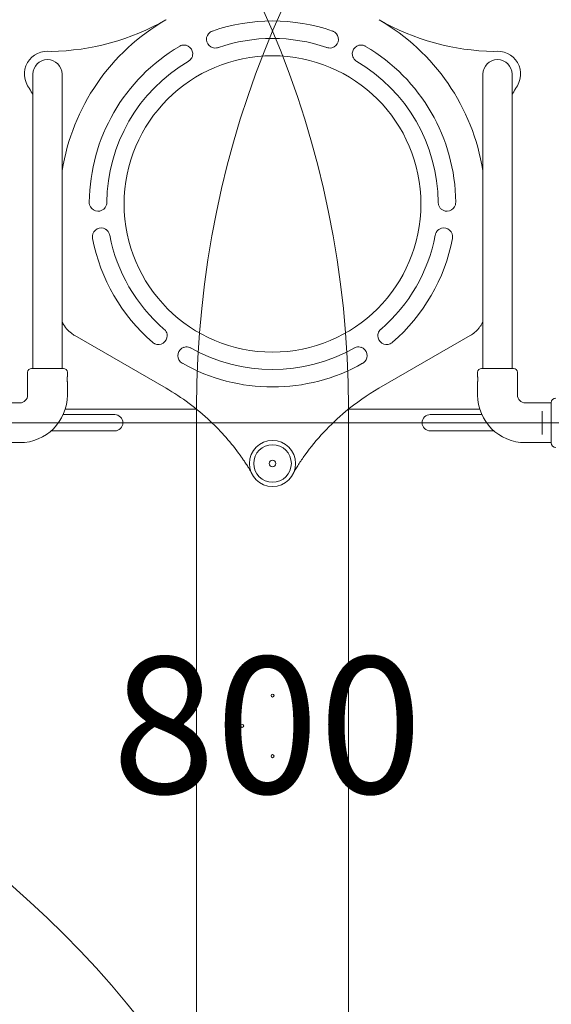
# Model space of a CAD drawing. Units: millimetres. Extents: x 9224 to 21826, y 6642 to 14457.
# Drawn here: x 16358 to 17233, y 10926 to 12550 of the extents above; entities that cross this region are included whole.
import ezdxf

# ---------------------------------------------------------------- set-up
doc = ezdxf.new("R2010")
doc.units = ezdxf.units.MM
doc.header["$LTSCALE"] = 75
doc.layers.get('0').update_dxf_attribs({"lineweight": 25})
doc.layers.add('Fall Zone', color=5, linetype='Continuous', lineweight=20, true_color=0x0000ff)
doc.layers.add('Symbol (ISO)', color=7, linetype='Continuous', lineweight=25)
doc.layers.add('Visible (ISO)', color=7, linetype='Continuous', lineweight=18)
doc.styles.add('Text Style57', font='tahoma.ttf')

# ---------------------------------------------------------------- blocks, each defined once
blk = doc.blocks.new('FHF Label')
at = {"layer": 'Symbol (ISO)', "color": 7, "style": 'Text Style57'}
blk.add_attdef('<FREE_HEIGHT_OF_FALL>_001', (-4.649, -1.494), '', height=3, dxfattribs=at)

msp = doc.modelspace()

# ---------------------------------------------------------------- linework, layer by layer
at = {"layer": 'Fall Zone'}
for p, q in [((16649.1, 10860), (16649.1, 11910)), ((16899.1, 11910), (16899.1, 10860)), ((14674.1, 11885), (18874.1, 11885))]:
    msp.add_line(p, q, dxfattribs=at)
for centre, start, end in [((15299.1, 11910), 0, 90), ((18249.1, 11910), 90, 180), ((15299.1, 9910), 0, 90)]:
    msp.add_arc(centre, 1600, start, end, dxfattribs=at)
at = {"layer": 'Visible (ISO)'}
for p, q in [((16379.2, 12460), (16379.2, 12430.7)), ((16427.5, 12430.7), (16427.5, 12460)), ((17120.7, 12460), (17120.7, 12430.7)), ((17169, 12430.7), (17169, 12460)), ((16379.2, 12075.7), (16379.2, 12430.7)), ((16427.5, 12075.7), (16427.5, 12430.7)), ((17120.7, 12075.7), (17120.7, 12430.7)), ((17169, 12075.7), (17169, 12430.7)), ((16379.2, 12075.7), (16379.2, 12005)), ((16427.5, 12005), (16427.5, 12075.7)), ((17120.7, 12075.7), (17120.7, 12005)), ((17169, 12005), (17169, 12075.7)), ((16448.1, 12028.9), (16598.6, 11942)), ((16949.5, 11942), (17100, 12028.9)), ((16379.2, 11974.7), (16379.2, 12005)), ((16427.5, 11974.7), (16427.5, 12005)), ((17120.7, 11974.7), (17120.7, 12005)), ((17169, 11974.7), (17169, 12005)), ((16377.1, 11974.7), (16429.6, 11974.7)), ((17118.6, 11974.7), (17171.1, 11974.7)), ((16370.6, 11930.7), (16370.6, 11968.2)), ((16436.1, 11961), (16436.1, 11968.2)), ((17112.1, 11961), (17112.1, 11968.2)), ((17177.6, 11930.7), (17177.6, 11968.2)), ((16436.1, 11930.7), (16436.1, 11952.5)), ((17112.1, 11930.7), (17112.1, 11952.5)), ((16314.8, 11917.7), (16357.6, 11917.7)), ((16432.5, 11907.5), (16648.9, 11907.5)), ((16899.2, 11907.5), (17115.6, 11907.5)), ((17233.3, 11917.7), (17190.6, 11917.7)), ((17233.3, 11918.1), (17233.3, 11851.9)), ((16514.1, 11898.4), (16429.1, 11898.4)), ((17119, 11898.4), (17034.1, 11898.4)), ((17218.6, 11904.2), (17218.6, 11900.1)), ((17218.6, 11869.9), (17218.6, 11900.1)), ((16409.1, 11871.5), (16514.1, 11871.5)), ((17034.1, 11871.5), (17139, 11871.5)), ((17218.6, 11869.9), (17218.6, 11865.8)), ((16314.8, 11852.2), (16357.6, 11852.2)), ((17233.3, 11852.2), (17190.6, 11852.2))]:
    msp.add_line(p, q, dxfattribs=at)
for centre, radius in [((16774.1, 12245.9), 244.5), ((16774.1, 11817.8), 38), ((16774.1, 11817.8), 31), ((16774.1, 11817.8), 5.5), ((16774.1, 11435), 2.5), ((16724.1, 11385), 2.5), ((16824.1, 11385), 2.5), ((16774.1, 11335), 2.5)]:
    msp.add_circle(centre, radius, dxfattribs=at)
for centre, radius, start, end in [((16403.1, 12888.4), 390.9, 270.8937, 300), ((16774.1, 12245.9), 350.9, 120, 170.9858), ((16774.1, 12245.9), 301.9, 70.9144, 109.0856), ((16774.1, 12245.9), 350.9, 9.0142, 60), ((17145, 12888.4), 390.9, 240, 269.1063), ((16679.7, 12517.5), 14.4, 125.5144, 240.5957), ((16868.4, 12517.5), 14.4, 299.4043, 54.4856), ((16628.2, 12493.7), 14.4, 349.0349, 104.1162), ((16774.1, 12245.9), 273.1, 70.918, 109.082), ((16919.9, 12493.7), 14.4, 75.8838, 190.9651), ((16403.3, 12460), 38, 81.0494, 218.9506), ((16774.1, 12245.9), 301.9, 120.545, 179.455), ((16774.1, 12245.9), 301.9, 0.545, 59.455), ((17144.8, 12460), 38, 321.0494, 98.9506), ((16403.3, 12460), 24.1, 0, 180), ((16774.1, 12245.9), 273.1, 120.5486, 179.4514), ((16774.1, 12245.9), 273.1, 0.5486, 59.4514), ((17144.8, 12460), 24.1, 0, 180), ((16032.2, 12245.9), 390.9, 27.4346, 29.1063), ((17515.9, 12245.9), 390.9, 150.8937, 152.5654), ((16486.6, 12248.3), 14.4, 195.8838, 310.9651), ((17061.5, 12248.3), 14.4, 229.0349, 344.1162), ((16491.7, 12191.9), 14.4, 59.4043, 174.4856), ((17056.4, 12191.9), 14.4, 5.5144, 120.5957), ((16774.1, 12245.9), 301.9, 190.9144, 229.0856), ((16774.1, 12245.9), 273.1, 190.918, 229.082), ((16774.1, 12245.9), 273.1, 310.918, 349.082), ((16774.1, 12245.9), 301.9, 310.9144, 349.0856), ((16586, 12028.5), 14.4, 245.5144, 0.5957), ((16962.1, 12028.5), 14.4, 179.4043, 294.4856), ((16632.4, 11995.8), 14.4, 109.0349, 224.1162), ((16774.1, 12245.9), 273.1, 240.5486, 299.4514), ((16915.7, 11995.8), 14.4, 315.8838, 70.9651), ((16377.1, 11968.2), 6.5, 90, 180), ((16429.6, 11968.2), 6.5, 0, 90), ((16774.1, 12245.9), 301.9, 240.545, 299.455), ((17118.6, 11968.2), 6.5, 90, 180), ((17171.1, 11968.2), 6.5, 0, 90), ((16357.6, 11930.7), 78.5, 270, 0), ((16357.6, 11930.7), 13, 270, 0), ((17190.6, 11930.7), 78.5, 180, 270), ((17190.6, 11930.7), 13, 180, 270), ((17241, 11918.1), 7.64, 90, 180), ((16514.1, 11885), 13.4, 270, 90), ((17034.1, 11885), 13.5, 90, 270), ((17241, 11851.9), 7.64, 180, 270)]:
    msp.add_arc(centre, radius, start, end, dxfattribs=at)
for points, knots in [([(16671.3, 12529.3), (16672.5, 12530.1), (16673.8, 12530.8), (16675.2, 12531.2), (16675.3, 12531.3), (16675.3, 12531.3)], [-1.4232142, -1.4232142, -1.4232142, -1.4232142, -0.9904031, -0.9904031, -0.9738097, -0.9738097, -0.9738097, -0.9738097]), ([(16872.8, 12531.3), (16874.2, 12530.8), (16875.5, 12530.1), (16876.8, 12529.3), (16876.8, 12529.3), (16876.8, 12529.3)], [-2.0608795, -2.0608795, -2.0608795, -2.0608795, -1.6118168, -1.6118168, -1.6102757, -1.6102757, -1.6102757, -1.6102757]), ([(16620.6, 12506), (16620.8, 12506.1), (16621, 12506.2), (16622.3, 12507), (16623.5, 12507.4), (16624.7, 12507.7)], [-2.0604011, -2.0604011, -2.0604011, -2.0604011, -1.9860853, -1.9860853, -1.6100156, -1.6100156, -1.6100156, -1.6100156]), ([(16923.4, 12507.7), (16924.3, 12507.5), (16925.1, 12507.2), (16926.5, 12506.5), (16927, 12506.3), (16927.5, 12506)], [-2.1853257, -2.1853257, -2.1853257, -2.1853257, -1.9082705, -1.9082705, -1.7353971, -1.7353971, -1.7353971, -1.7353971]), ([(16642.4, 12491), (16642.4, 12490.9), (16642.4, 12490.7), (16641.9, 12488.9), (16641.2, 12487.2), (16639.5, 12484.5), (16638.5, 12483.5), (16636.7, 12482), (16636, 12481.5), (16635.3, 12481.1)], [-2.854901, -2.854901, -2.854901, -2.854901, -2.818507, -2.818507, -2.2788, -2.2788, -1.851441, -1.851441, -1.592796, -1.592796, -1.592796, -1.592796]), ([(16684.8, 12504), (16683.8, 12503.7), (16682.8, 12503.4), (16680.1, 12503), (16678.4, 12503.1), (16675.3, 12503.7), (16673.9, 12504.2), (16672.6, 12505)], [-2.44929, -2.44929, -2.44929, -2.44929, -2.140258, -2.140258, -1.62868, -1.62868, -1.183852, -1.183852, -1.183852, -1.183852]), ([(16875.5, 12505), (16874.3, 12504.3), (16873.1, 12503.8), (16870.1, 12503.1), (16868.4, 12503), (16865.5, 12503.3), (16864.4, 12503.6), (16863.3, 12504)], [-1.906218, -1.906218, -1.906218, -1.906218, -1.50647, -1.50647, -0.993094, -0.993094, -0.643863, -0.643863, -0.643863, -0.643863]), ([(16912.8, 12481.1), (16911.8, 12481.7), (16910.9, 12482.4), (16908.9, 12484.2), (16908, 12485.4), (16906.5, 12488), (16906, 12489.5), (16905.7, 12491)], [-2.44903, -2.44903, -2.44903, -2.44903, -2.096828, -2.096828, -1.648919, -1.648919, -1.183911, -1.183911, -1.183911, -1.183911]), ([(16501, 12248.6), (16501, 12247.1), (16500.8, 12245.6), (16500, 12242.7), (16499.3, 12241.3), (16497.7, 12239.1), (16496.9, 12238.2), (16496, 12237.4)], [-1.4665, -1.4665, -1.4665, -1.4665, -1.026538, -1.026538, -0.558621, -0.558621, -0.204229, -0.204229, -0.204229, -0.204229]), ([(17052.1, 12237.4), (17051.5, 12237.9), (17051, 12238.4), (17049.5, 12240.3), (17048.6, 12241.7), (17047.4, 12245), (17047.1, 12246.8), (17047.1, 12248.6)], [-1.290554, -1.290554, -1.290554, -1.290554, -1.070663, -1.070663, -0.563387, -0.563387, -0.025742, -0.025742, -0.025742, -0.025742]), ([(16499, 12204.3), (16499.4, 12204.1), (16499.7, 12203.8), (16501.6, 12202.5), (16502.9, 12201.1), (16504.9, 12197.9), (16505.6, 12196.1), (16505.9, 12194.3), (16505.9, 12194.2), (16505.9, 12194.2)], [-1.815594, -1.815594, -1.815594, -1.815594, -1.691904, -1.691904, -1.118198, -1.118198, -0.55717, -0.55717, -0.552777, -0.552777, -0.552777, -0.552777]), ([(17042.2, 12194.2), (17042.5, 12195.9), (17043.1, 12197.6), (17044.9, 12200.7), (17046.2, 12202.2), (17048.1, 12203.7), (17048.6, 12204), (17049.1, 12204.3)], [-1.626594, -1.626594, -1.626594, -1.626594, -1.105669, -1.105669, -0.530918, -0.530918, -0.363706, -0.363706, -0.363706, -0.363706]), ([(16477.6, 12188.8), (16477.3, 12190.1), (16477.2, 12191.5), (16477.3, 12193), (16477.3, 12193.1), (16477.3, 12193.2)], [-2.0612488, -2.0612488, -2.0612488, -2.0612488, -1.6430913, -1.6430913, -1.6104056, -1.6104056, -1.6104056, -1.6104056]), ([(16427.5, 12051.8), (16427.7, 12051.2), (16428, 12050.6), (16430.1, 12046.4), (16432.3, 12043), (16437.2, 12037.2), (16439.9, 12034.7), (16444.5, 12031.2), (16446.3, 12030), (16448.1, 12028.9)], [1.672381, 1.672381, 1.672381, 1.672381, 1.830542, 1.830542, 2.791673, 2.791673, 3.655561, 3.655561, 4.173949, 4.173949, 4.173949, 4.173949]), ([(17100, 12028.9), (17102.6, 12030.4), (17105.1, 12032.2), (17109.8, 12036.2), (17112, 12038.4), (17114.8, 12042), (17115.7, 12043.2), (17118.1, 12046.8), (17119.5, 12049.3), (17120.7, 12051.8)], [0, 0, 0, 0, 0.733836, 0.733836, 1.467671, 1.467671, 1.830542, 1.830542, 2.500513, 2.500513, 2.500513, 2.500513]), ([(16595.2, 12039.6), (16596.1, 12038.8), (16597, 12037.9), (16598.5, 12035.8), (16599.2, 12034.5), (16600.2, 12031.7), (16600.4, 12030.1), (16600.5, 12028.6)], [-2.448887, -2.448887, -2.448887, -2.448887, -2.084152, -2.084152, -1.648488, -1.648488, -1.183908, -1.183908, -1.183908, -1.183908]), ([(16947.7, 12028.6), (16947.7, 12029.8), (16947.8, 12030.9), (16948.5, 12033.6), (16949.1, 12035), (16950.6, 12037.3), (16951.4, 12038.3), (16952.5, 12039.3), (16952.7, 12039.4), (16952.9, 12039.6)], [-3.643163, -3.643163, -3.643163, -3.643163, -3.290141, -3.290141, -2.828533, -2.828533, -2.45242, -2.45242, -2.378143, -2.378143, -2.378143, -2.378143]), ([(16580, 12015.3), (16579.7, 12015.5), (16579.4, 12015.6), (16578.1, 12016.4), (16577.2, 12017), (16576.3, 12017.8)], [-2.4362235, -2.4362235, -2.4362235, -2.4362235, -2.3291523, -2.3291523, -1.9859082, -1.9859082, -1.9859082, -1.9859082]), ([(16627.7, 12009.4), (16628.8, 12009.8), (16630, 12010.1), (16632.8, 12010.3), (16634.3, 12010.2), (16637.1, 12009.5), (16638.4, 12009), (16639.6, 12008.3), (16639.7, 12008.2), (16639.8, 12008.2)], [-2.659971, -2.659971, -2.659971, -2.659971, -2.293362, -2.293362, -1.826436, -1.826436, -1.4285, -1.4285, -1.398256, -1.398256, -1.398256, -1.398256]), ([(16908.3, 12008.2), (16909.4, 12008.8), (16910.6, 12009.3), (16913.3, 12010.1), (16914.8, 12010.3), (16917.8, 12010.1), (16919.1, 12009.9), (16920.4, 12009.4)], [-2.448782, -2.448782, -2.448782, -2.448782, -2.061427, -2.061427, -1.603484, -1.603484, -1.18398, -1.18398, -1.18398, -1.18398]), ([(16971.8, 12017.8), (16971.5, 12017.6), (16971.3, 12017.3), (16970.1, 12016.4), (16969.1, 12015.8), (16968.1, 12015.3)], [-2.0603031, -2.0603031, -2.0603031, -2.0603031, -1.9569967, -1.9569967, -1.6099606, -1.6099606, -1.6099606, -1.6099606]), ([(16625.6, 11983), (16625.4, 11983.2), (16625.2, 11983.3), (16623.9, 11984), (16622.9, 11984.8), (16622, 11985.7)], [-2.0604144, -2.0604144, -2.0604144, -2.0604144, -1.9897647, -1.9897647, -1.6100229, -1.6100229, -1.6100229, -1.6100229]), ([(16926.1, 11985.7), (16925.8, 11985.5), (16925.6, 11985.2), (16924.5, 11984.2), (16923.5, 11983.6), (16922.5, 11983)], [-1.9753548, -1.9753548, -1.9753548, -1.9753548, -1.8678951, -1.8678951, -1.525849, -1.525849, -1.525849, -1.525849]), ([(16436.1, 11952.5), (16436.1, 11952.5), (16436, 11952.6), (16436, 11953), (16435.9, 11953.4), (16435.9, 11954.1), (16435.8, 11954.6), (16435.8, 11955.6), (16435.8, 11956.2), (16435.8, 11957.3), (16435.8, 11957.9), (16435.8, 11958.9), (16435.9, 11959.4), (16435.9, 11960.1), (16436, 11960.5), (16436, 11960.9), (16436.1, 11961), (16436.1, 11961)], [0.641144, 0.641144, 0.641144, 0.641144, 0.80143, 0.80143, 0.961715, 0.961715, 1.122002, 1.122002, 1.282289, 1.282289, 1.442576, 1.442576, 1.602862, 1.602862, 1.763148, 1.763148, 1.923433, 1.923433, 1.923433, 1.923433]), ([(17112.1, 11961), (17112.1, 11961), (17112.1, 11960.9), (17112.1, 11960.5), (17112.2, 11960.1), (17112.2, 11959.4), (17112.3, 11958.9), (17112.3, 11957.9), (17112.3, 11957.3), (17112.3, 11956.7)], [1.923433, 1.923433, 1.923433, 1.923433, 2.0837183, 2.0837183, 2.2440036, 2.2440036, 2.4042904, 2.4042904, 2.5645773, 2.5645773, 2.5645773, 2.5645773]), ([(17112.3, 11956.7), (17112.3, 11956.2), (17112.3, 11955.6), (17112.3, 11954.6), (17112.2, 11954.1), (17112.2, 11953.4), (17112.1, 11953), (17112.1, 11952.6), (17112.1, 11952.5), (17112.1, 11952.5)], [0, 0, 0, 0, 0.1602869, 0.1602869, 0.3205737, 0.3205737, 0.480859, 0.480859, 0.6411443, 0.6411443, 0.6411443, 0.6411443]), ([(16598.6, 11942), (16611.7, 11934.4), (16624.5, 11926.1), (16648.8, 11907.9), (16660.5, 11898.1), (16689.7, 11870.5), (16706.3, 11851.5), (16720.8, 11831.3)], [0, 0, 0, 0, 4.665825, 4.665825, 9.33165, 9.33165, 17.094036, 17.094036, 17.094036, 17.094036]), ([(16827.3, 11831.3), (16836.8, 11844.6), (16847.3, 11857.4), (16869.8, 11881.6), (16881.9, 11893.1), (16911.7, 11917.9), (16930.2, 11930.8), (16949.5, 11942)], [0, 0, 0, 0, 5.106877, 5.106877, 10.213754, 10.213754, 17.09201, 17.09201, 17.09201, 17.09201]), ([(16720.8, 11831.3), (16722, 11829.7), (16723.1, 11828), (16725.4, 11824.7), (16726.6, 11823), (16728.3, 11820.4), (16729, 11819.4), (16731, 11816.4), (16732.3, 11814.3), (16734.5, 11810.8), (16735.5, 11809.3), (16736.7, 11807.3), (16737, 11806.8), (16737.6, 11805.8), (16737.9, 11805.3), (16738.3, 11804.6), (16738.5, 11804.4), (16738.6, 11804.2)], [0, 0, 0, 0, 0.618286, 0.618286, 1.23657, 1.23657, 1.607543, 1.607543, 2.398949, 2.398949, 3.008938, 3.008938, 3.236708, 3.236708, 3.464479, 3.464479, 3.580846, 3.580846, 3.580846, 3.580846]), ([(16809.5, 11804.2), (16809.7, 11804.5), (16809.9, 11804.9), (16810.5, 11805.8), (16810.9, 11806.5), (16811.7, 11807.7), (16812.1, 11808.4), (16813.1, 11810.1), (16813.8, 11811.3), (16815.3, 11813.6), (16816.1, 11814.7), (16816.8, 11815.9), (16818.4, 11818.4), (16820.1, 11821), (16823.7, 11826.2), (16825.5, 11828.8), (16827.3, 11831.3)], [0.279922, 0.279922, 0.279922, 0.279922, 0.467701, 0.467701, 0.74115, 0.74115, 1.014598, 1.014598, 1.471279, 1.471279, 1.927959, 1.927959, 1.927959, 2.891939, 2.891939, 3.855919, 3.855919, 3.855919, 3.855919])]:
    msp.add_open_spline(points, degree=3, knots=knots, dxfattribs=at)
for points in [[(16472.7, 12244.4), (16472.3, 12245.8), (16472.1, 12247.3), (16472.1, 12248.8)], [(17076, 12248.8), (17076, 12247.3), (17075.8, 12245.8), (17075.4, 12244.4)], [(17070.8, 12193.2), (17070.9, 12191.8), (17070.8, 12190.2), (17070.5, 12188.8)]]:
    msp.add_open_spline(points, degree=3, dxfattribs=at)

# ---------------------------------------------------------------- block references
ref = msp.add_blockref('FHF Label', (16761.7, 11391.3), dxfattribs=dict(xscale=75, yscale=75, zscale=75))
ref.add_attrib('<FREE_HEIGHT_OF_FALL>_001', '800', (16509.7, 11273.7), dxfattribs={"layer": 'Symbol (ISO)', "color": 7, "height": 225, "style": 'Text Style57'})

doc.saveas('drawing.dxf')
